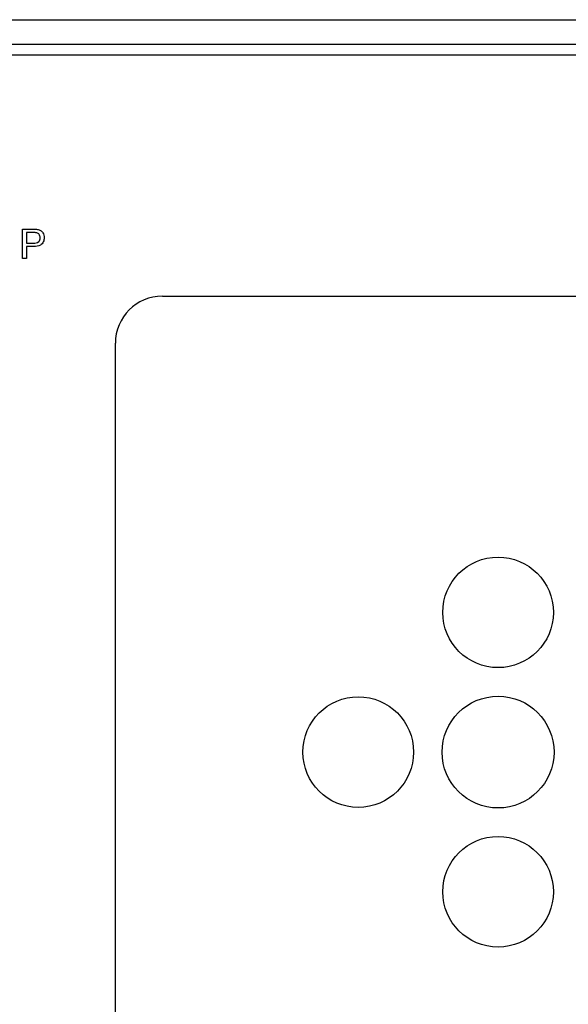
# Paper-space layout 'Sheet2' of a CAD drawing. Units: inches. Extents: x -125 to 301, y 5 to 193.
# Drawn here: x 24 to 26, y 85 to 89 of the extents above; entities that cross this region are included whole.
import ezdxf

# ---------------------------------------------------------------- set-up
doc = ezdxf.new("R2010")
doc.units = ezdxf.units.IN
doc.header["$MEASUREMENT"] = 0

psp = doc.layouts.new('Sheet2')

# ---------------------------------------------------------------- linework, layer by layer
at = {"color": 7, "linetype": 'Continuous', "lineweight": 25, "ltscale": 18}
for p, q in [((21.7915, 88.769), (37.7018, 88.769)), ((21.7915, 88.6644), (37.7018, 88.6644)), ((21.837, 88.6191), (37.5304, 88.6191)), ((24.1638, 87.7538), (24.1638, 87.8788)), ((24.1638, 87.8788), (24.2098, 87.8788)), ((24.2113, 87.8644), (24.1815, 87.8644)), ((24.1815, 87.8644), (24.1815, 87.8195)), ((24.1815, 87.8195), (24.2116, 87.8195)), ((24.1815, 87.8051), (24.1815, 87.7538)), ((24.2121, 87.8051), (24.1815, 87.8051)), ((24.1815, 87.7538), (24.1638, 87.7538)), ((24.7587, 87.5941), (33.7587, 87.5941)), ((24.5587, 80.6941), (24.5587, 87.3941))]:
    psp.add_line(p, q, dxfattribs=at)
at = {"color": 7, "linetype": 'Continuous', "lineweight": 25, "ltscale": 324}
for centre, radius in [((26.1837, 86.2504), 0.235), ((25.59, 85.6566), 0.235), ((26.1837, 85.6566), 0.2375), ((26.1837, 85.0629), 0.235)]:
    psp.add_circle(centre, radius, dxfattribs=at)
psp.add_arc((24.7587, 87.3941), 0.2, 90, 180, dxfattribs=at)
at = {"color": 7, "linetype": 'Continuous', "lineweight": 25, "ltscale": 18}
for points, knots in [([(24.2098, 87.8788), (24.2132, 87.8788), (24.2194, 87.8787), (24.2256, 87.878), (24.2283, 87.8776)], [0, 0, 0, 0, 0.560101, 1, 1, 1, 1]), ([(24.2098, 87.8788), (24.2132, 87.8788), (24.2194, 87.8787), (24.2256, 87.878), (24.2283, 87.8776)], [0, 0, 0, 0, 0.560101, 1, 1, 1, 1]), ([(24.2283, 87.8776), (24.2328, 87.8765), (24.2419, 87.8743), (24.2512, 87.8647), (24.256, 87.8537), (24.2565, 87.8465), (24.2568, 87.8429)], [0, 0, 0, 0, 0.280013, 0.55891, 0.779396, 1, 1, 1, 1]), ([(24.2283, 87.8776), (24.2328, 87.8765), (24.2419, 87.8743), (24.2512, 87.8647), (24.256, 87.8537), (24.2565, 87.8465), (24.2568, 87.8429)], [0, 0, 0, 0, 0.280013, 0.55891, 0.779396, 1, 1, 1, 1]), ([(24.2257, 87.8633), (24.2231, 87.8637), (24.2183, 87.8644), (24.2134, 87.8644), (24.2113, 87.8644)], [0, 0, 0, 0, 0.559585, 1, 1, 1, 1]), ([(24.2257, 87.8633), (24.2231, 87.8637), (24.2183, 87.8644), (24.2134, 87.8644), (24.2113, 87.8644)], [0, 0, 0, 0, 0.559585, 1, 1, 1, 1]), ([(24.2116, 87.8195), (24.2155, 87.8196), (24.2231, 87.8199), (24.2333, 87.8244), (24.2386, 87.8333), (24.239, 87.8393), (24.2392, 87.8424)], [0, 0, 0, 0, 0.281401, 0.559753, 0.779356, 1, 1, 1, 1]), ([(24.2116, 87.8195), (24.2155, 87.8196), (24.2231, 87.8199), (24.2333, 87.8244), (24.2386, 87.8333), (24.239, 87.8393), (24.2392, 87.8424)], [0, 0, 0, 0, 0.281401, 0.559753, 0.779356, 1, 1, 1, 1]), ([(24.2568, 87.8429), (24.2561, 87.8366), (24.2548, 87.8241), (24.2389, 87.8061), (24.2223, 87.8055), (24.2121, 87.8051)], [0, 0, 0, 0, 0.280751, 0.559708, 1, 1, 1, 1]), ([(24.2568, 87.8429), (24.2561, 87.8366), (24.2548, 87.8241), (24.2389, 87.8061), (24.2223, 87.8055), (24.2121, 87.8051)], [0, 0, 0, 0, 0.280751, 0.559708, 1, 1, 1, 1]), ([(24.2392, 87.8424), (24.239, 87.8449), (24.2387, 87.8498), (24.2356, 87.8562), (24.2312, 87.861), (24.2275, 87.8625), (24.2257, 87.8633)], [0, 0, 0, 0, 0.280261, 0.560078, 0.78015, 1, 1, 1, 1]), ([(24.2392, 87.8424), (24.239, 87.8449), (24.2387, 87.8498), (24.2356, 87.8562), (24.2312, 87.861), (24.2275, 87.8625), (24.2257, 87.8633)], [0, 0, 0, 0, 0.280261, 0.560078, 0.78015, 1, 1, 1, 1])]:
    psp.add_open_spline(points, degree=3, knots=knots, dxfattribs=at)

doc.saveas('drawing.dxf')
